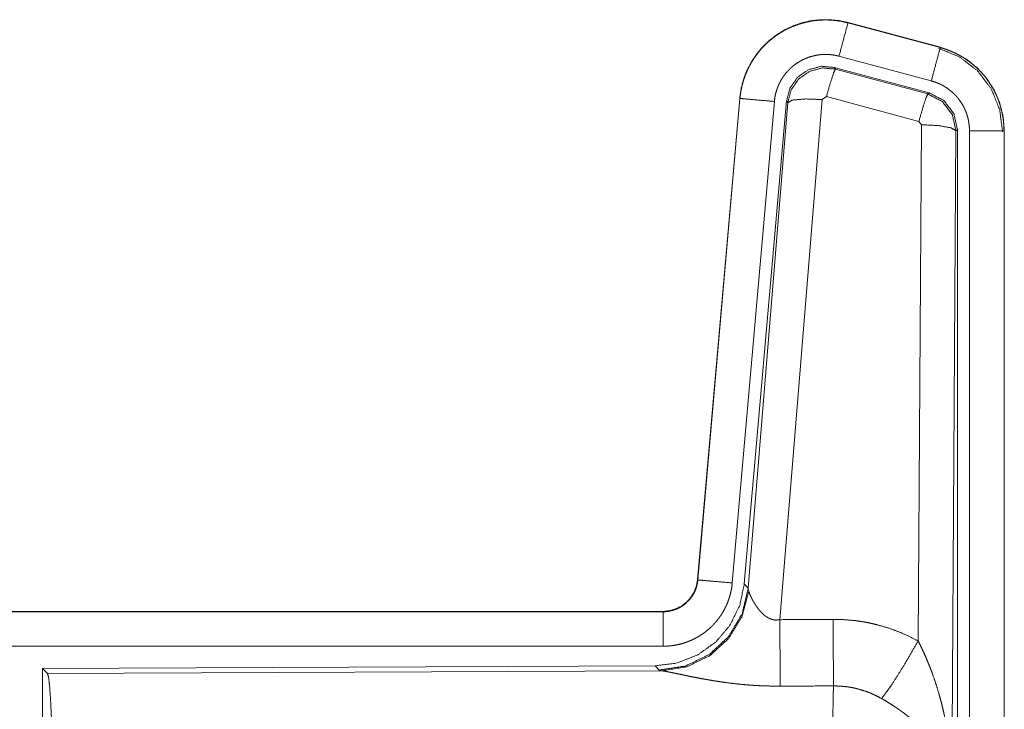
# Model space of a CAD drawing. Units: inches. Extents: x 22 to 136, y 14 to 121.
# Drawn here: x 30 to 32, y 89 to 90 of the extents above; entities that cross this region are included whole.
import ezdxf

# ---------------------------------------------------------------- set-up
doc = ezdxf.new("R2010")
doc.units = ezdxf.units.IN
doc.header["$MEASUREMENT"] = 0
doc.layers.add('1', color=7, linetype='Continuous', true_color=0xffffff)

msp = doc.modelspace()

# ---------------------------------------------------------------- linework, layer by layer
at = {"layer": '1', "color": 18, "linetype": 'Continuous', "lineweight": 18}
for p, q in [((31.3157, 90.4012), (31.3158, 90.4016)), ((31.3157, 90.4012), (31.4493, 90.3654)), ((31.4494, 90.3658), (31.3158, 90.4016)), ((31.4493, 90.3654), (31.4494, 90.3658)), ((31.4363, 90.3171), (31.3027, 90.3529)), ((31.4333, 90.2998), (31.2959, 90.3366)), ((31.2959, 90.3366), (31.2975, 90.3342)), ((31.2975, 90.3342), (31.4312, 90.2982)), ((31.159, 90.2918), (31.098, 89.5947)), ((31.0984, 89.5947), (31.1594, 90.2918)), ((31.1594, 90.2918), (31.159, 90.2918)), ((31.2269, 90.2883), (31.1657, 89.5891)), ((31.2783, 90.2902), (31.2171, 89.5372)), ((31.2286, 90.2859), (31.2269, 90.2883)), ((31.2846, 90.2946), (31.2783, 90.2902)), ((31.4183, 90.2586), (31.2846, 90.2946)), ((31.4312, 90.2982), (31.4333, 90.2998)), ((31.2092, 90.2874), (31.1482, 89.5904)), ((31.1714, 89.5829), (31.2286, 90.2859)), ((31.4173, 89.5064), (31.422, 90.2537)), ((31.422, 90.2537), (31.4183, 90.2586)), ((31.474, 90.2467), (31.4719, 90.2451)), ((31.474, 89.0365), (31.474, 90.2467)), ((31.4719, 90.2451), (31.4661, 89.2919)), ((31.4916, 89.039), (31.4916, 90.2451)), ((31.5416, 90.2451), (31.5416, 89.039)), ((31.5416, 90.2451), (31.542, 90.2451)), ((31.542, 89.039), (31.542, 90.2451)), ((31.0984, 89.5947), (31.098, 89.5947)), ((31.1657, 89.5891), (31.1714, 89.5829)), ((31.1714, 89.5829), (31.1721, 89.5781)), ((31.0482, 89.5491), (25.5168, 89.5491)), ((26.5566, 89.5487), (31.0482, 89.5487)), ((31.0482, 89.5487), (31.0482, 89.5491)), ((31.0482, 89.4987), (26.5566, 89.4987)), ((31.0369, 89.4705), (30.1499, 89.4666)), ((30.1499, 89.4666), (30.1499, 88.8717)), ((30.1499, 89.4666), (30.1572, 89.4593)), ((30.1572, 89.4593), (31.0463, 89.4632)), ((31.0425, 89.4643), (31.0369, 89.4705)), ((31.0463, 89.4632), (31.0425, 89.4643))]:
    msp.add_line(p, q, dxfattribs=at)
for points, knots in [([(31.3158, 90.4016), (31.3024, 90.4044), (31.2889, 90.4057), (31.2753, 90.4056), (31.2617, 90.404), (31.2485, 90.4009), (31.2356, 90.3964), (31.2233, 90.3905), (31.2118, 90.3833), (31.2011, 90.3749), (31.1913, 90.3654), (31.1827, 90.3548), (31.1753, 90.3434), (31.1691, 90.3313), (31.1643, 90.3185), (31.1609, 90.3053), (31.159, 90.2918)], [0, 0, 0.062531, 0.125057, 0.187567, 0.250058, 0.312553, 0.375034, 0.437521, 0.5, 0.562483, 0.624946, 0.687454, 0.749941, 0.812455, 0.874945, 0.93748, 1, 1]), ([(31.1594, 90.2918), (31.1597, 90.2952), (31.1602, 90.2986), (31.1607, 90.302), (31.1613, 90.3053), (31.1628, 90.3119), (31.1647, 90.3184), (31.1669, 90.3248), (31.1695, 90.3311), (31.1709, 90.3342), (31.1724, 90.3373), (31.1732, 90.3388), (31.174, 90.3403), (31.1748, 90.3418), (31.1756, 90.3433), (31.1792, 90.3491), (31.1831, 90.3546), (31.1872, 90.36), (31.1916, 90.3651), (31.194, 90.3675), (31.1964, 90.37), (31.1976, 90.3711), (31.1988, 90.3723), (31.2001, 90.3735), (31.2014, 90.3746), (31.2066, 90.3789), (31.2121, 90.383), (31.2177, 90.3867), (31.2235, 90.3901), (31.2265, 90.3917), (31.2296, 90.3932), (31.2311, 90.3939), (31.2327, 90.3947), (31.2343, 90.3953), (31.2358, 90.396), (31.2422, 90.3984), (31.2486, 90.4005), (31.2552, 90.4022), (31.2618, 90.4036), (31.2651, 90.4041), (31.2685, 90.4046), (31.2702, 90.4047), (31.2719, 90.4049), (31.2736, 90.4051), (31.2753, 90.4052), (31.2821, 90.4054), (31.2889, 90.4053), (31.2956, 90.4048), (31.3024, 90.404), (31.309, 90.4028), (31.3157, 90.4012)], [0, 0, 0.015748, 0.031517, 0.047258, 0.062947, 0.094168, 0.125294, 0.156393, 0.187581, 0.20322, 0.218929, 0.226814, 0.234688, 0.242559, 0.250381, 0.281643, 0.312774, 0.343863, 0.375028, 0.390659, 0.406345, 0.414206, 0.422079, 0.429946, 0.437798, 0.469094, 0.500245, 0.531338, 0.562472, 0.578085, 0.59376, 0.601613, 0.609471, 0.617358, 0.625226, 0.656541, 0.687698, 0.718805, 0.749918, 0.765516, 0.78116, 0.789013, 0.796856, 0.804735, 0.81262, 0.843978, 0.875169, 0.90627, 0.937386, 0.968595, 1, 1]), ([(31.3157, 90.4012), (31.3091, 90.3766), (31.3027, 90.3529)], [0, 0, 0.509774, 1, 1]), ([(31.4493, 90.3654), (31.4474, 90.3584), (31.4363, 90.3171)], [0, 0, 0.145389, 1, 1]), ([(31.4473, 90.3642), (31.4774, 90.3517), (31.5032, 90.3318), (31.523, 90.3058), (31.5353, 90.2756), (31.5395, 90.2432)], [0, 0, 0.199755, 0.39952, 0.599444, 0.799608, 1, 1]), ([(31.4493, 90.3654), (31.4494, 90.3654), (31.4496, 90.3653), (31.4497, 90.3653), (31.4499, 90.3652), (31.4505, 90.3651), (31.4517, 90.3647), (31.453, 90.3644), (31.4542, 90.364), (31.4566, 90.3632), (31.459, 90.3624), (31.4638, 90.3605), (31.4685, 90.3585), (31.473, 90.3563), (31.4776, 90.354), (31.4798, 90.3527), (31.482, 90.3514), (31.4831, 90.3507), (31.4842, 90.35), (31.4852, 90.3493), (31.4863, 90.3486), (31.4945, 90.3426), (31.5022, 90.336), (31.5058, 90.3324), (31.5093, 90.3287), (31.511, 90.3268), (31.5127, 90.3249), (31.5143, 90.3229), (31.5159, 90.3209), (31.5217, 90.3125), (31.5269, 90.3038), (31.5292, 90.2993), (31.5313, 90.2947), (31.5323, 90.2923), (31.5332, 90.29), (31.5337, 90.2888), (31.5341, 90.2875), (31.5345, 90.2863), (31.535, 90.2851), (31.5378, 90.2753), (31.5399, 90.2654), (31.5411, 90.2553), (31.5416, 90.2451)], [0, 0, 0.000999, 0.001968, 0.002966, 0.003955, 0.00789, 0.015742, 0.023617, 0.031458, 0.047143, 0.062765, 0.094004, 0.125197, 0.156414, 0.187706, 0.203379, 0.219109, 0.226982, 0.234867, 0.24274, 0.250585, 0.313056, 0.375254, 0.406373, 0.437586, 0.453249, 0.468935, 0.484677, 0.500444, 0.562966, 0.625148, 0.656289, 0.687448, 0.703096, 0.718749, 0.726613, 0.734488, 0.742372, 0.750237, 0.812862, 0.875072, 0.937306, 1, 1]), ([(31.542, 90.2451), (31.5403, 90.2655), (31.5353, 90.2853), (31.5272, 90.304), (31.5162, 90.3212), (31.5024, 90.3363), (31.4865, 90.349), (31.4686, 90.3589), (31.4494, 90.3658)], [0, 0, 0.125013, 0.250037, 0.375021, 0.500005, 0.624991, 0.749982, 0.874977, 1, 1]), ([(31.3027, 90.3529), (31.2988, 90.3539), (31.2948, 90.3546), (31.2907, 90.3551), (31.2867, 90.3554), (31.2827, 90.3555), (31.2786, 90.3553), (31.2776, 90.3552), (31.2765, 90.3552), (31.2755, 90.3551), (31.2745, 90.355), (31.2725, 90.3547), (31.2705, 90.3544), (31.2665, 90.3535), (31.2626, 90.3525), (31.2587, 90.3513), (31.2549, 90.3498), (31.2531, 90.349), (31.2512, 90.3482), (31.2494, 90.3473), (31.2476, 90.3463), (31.2441, 90.3443), (31.2407, 90.342), (31.2374, 90.3396), (31.2343, 90.337), (31.2328, 90.3357), (31.2313, 90.3342), (31.2299, 90.3328), (31.2285, 90.3313), (31.2258, 90.3283), (31.2233, 90.3251), (31.221, 90.3217), (31.2189, 90.3183), (31.2184, 90.3174), (31.2179, 90.3165), (31.2174, 90.3156), (31.217, 90.3147), (31.2161, 90.3128), (31.2152, 90.311), (31.2137, 90.3072), (31.2124, 90.3034), (31.2112, 90.2995), (31.2103, 90.2955), (31.21, 90.2935), (31.2097, 90.2915), (31.2094, 90.2895), (31.2092, 90.2874)], [0, 0, 0.031398, 0.062603, 0.093722, 0.124824, 0.156002, 0.187372, 0.19525, 0.203133, 0.21098, 0.218832, 0.234461, 0.250074, 0.281197, 0.312279, 0.343437, 0.374763, 0.390519, 0.406237, 0.421901, 0.437525, 0.468651, 0.499752, 0.530906, 0.562196, 0.57791, 0.59366, 0.609334, 0.624981, 0.656124, 0.687206, 0.718367, 0.749613, 0.757446, 0.765317, 0.773196, 0.781074, 0.796783, 0.812412, 0.843587, 0.874713, 0.905835, 0.937037, 0.952764, 0.968464, 0.984257, 1, 1]), ([(31.2959, 90.3366), (31.2768, 90.3383), (31.2584, 90.3333), (31.2428, 90.3224), (31.2318, 90.3067), (31.2269, 90.2883)], [0, 0, 0.20008, 0.400024, 0.599946, 0.799916, 1, 1]), ([(31.2286, 90.2859), (31.2335, 90.3043), (31.2445, 90.32), (31.2601, 90.3309), (31.2785, 90.3359), (31.2975, 90.3342)], [0, 0, 0.200012, 0.400073, 0.600069, 0.800057, 1, 1]), ([(31.2975, 90.3342), (31.295, 90.3288), (31.2904, 90.3147), (31.2846, 90.2946)], [0, 0, 0.142765, 0.500041, 1, 1]), ([(31.4916, 90.2451), (31.4913, 90.2512), (31.4906, 90.2573), (31.4894, 90.2632), (31.4876, 90.2691), (31.4871, 90.2705), (31.4866, 90.272), (31.486, 90.2734), (31.4854, 90.2748), (31.4842, 90.2776), (31.4828, 90.2803), (31.4797, 90.2855), (31.4762, 90.2905), (31.4753, 90.2917), (31.4743, 90.2929), (31.4733, 90.294), (31.4723, 90.2952), (31.4702, 90.2974), (31.468, 90.2995), (31.4634, 90.3035), (31.4585, 90.3071), (31.4572, 90.3079), (31.4559, 90.3087), (31.4546, 90.3095), (31.4533, 90.3103), (31.4506, 90.3117), (31.4478, 90.313), (31.4422, 90.3153), (31.4363, 90.3171)], [0, 0, 0.062713, 0.12491, 0.187193, 0.249781, 0.265495, 0.281236, 0.296887, 0.312528, 0.343731, 0.374858, 0.437014, 0.499571, 0.51533, 0.531047, 0.546739, 0.562433, 0.593636, 0.624734, 0.686946, 0.749438, 0.765152, 0.78089, 0.796632, 0.812321, 0.843604, 0.874825, 0.937242, 1, 1]), ([(31.1594, 90.2918), (31.1666, 90.2911), (31.2092, 90.2874)], [0, 0, 0.145314, 1, 1]), ([(31.2286, 90.2859), (31.236, 90.2895), (31.2541, 90.291), (31.2783, 90.2902)], [0, 0, 0.163263, 0.522041, 1, 1]), ([(31.4312, 90.2982), (31.4287, 90.2928), (31.4241, 90.2786), (31.4183, 90.2586)], [0, 0, 0.142905, 0.500026, 1, 1]), ([(31.4312, 90.2982), (31.4523, 90.2872), (31.4668, 90.2683), (31.4719, 90.2451)], [0, 0, 0.333247, 0.66655, 1, 1]), ([(31.474, 90.2467), (31.4689, 90.2699), (31.4544, 90.2888), (31.4333, 90.2998)], [0, 0, 0.333308, 0.666679, 1, 1]), ([(31.4719, 90.2451), (31.4647, 90.2493), (31.4465, 90.2525), (31.422, 90.2537)], [0, 0, 0.163514, 0.522986, 1, 1]), ([(31.5416, 90.2451), (31.5161, 90.2451), (31.4916, 90.2451)], [0, 0, 0.509804, 1, 1]), ([(31.0482, 89.5487), (31.0494, 89.5487), (31.0506, 89.5488), (31.0518, 89.5488), (31.0529, 89.5489), (31.0553, 89.5492), (31.0576, 89.5496), (31.0621, 89.5507), (31.0665, 89.5522), (31.0687, 89.553), (31.0708, 89.5541), (31.0718, 89.5546), (31.0729, 89.5552), (31.0739, 89.5557), (31.0749, 89.5563), (31.0787, 89.559), (31.0823, 89.562), (31.0831, 89.5628), (31.084, 89.5636), (31.0848, 89.5644), (31.0856, 89.5653), (31.0871, 89.5671), (31.0885, 89.5689), (31.0912, 89.5727), (31.0934, 89.5768), (31.0939, 89.5779), (31.0944, 89.5789), (31.0949, 89.58), (31.0953, 89.5811), (31.0961, 89.5833), (31.0967, 89.5855), (31.0978, 89.5901), (31.0984, 89.5947)], [0, 0, 0.01577, 0.031508, 0.047215, 0.062951, 0.094442, 0.125838, 0.188157, 0.250326, 0.28153, 0.312942, 0.328685, 0.344357, 0.360048, 0.375648, 0.437853, 0.500142, 0.515739, 0.531448, 0.547159, 0.562913, 0.59423, 0.625376, 0.687552, 0.750021, 0.765686, 0.781441, 0.797154, 0.81288, 0.844032, 0.875175, 0.93732, 1, 1]), ([(31.098, 89.5947), (31.0963, 89.5856), (31.093, 89.577), (31.0882, 89.5691), (31.082, 89.5623), (31.0746, 89.5567), (31.0663, 89.5525), (31.0574, 89.55), (31.0482, 89.5491)], [0, 0, 0.125059, 0.250084, 0.375001, 0.500023, 0.624973, 0.749961, 0.874933, 1, 1]), ([(31.1482, 89.5904), (31.1477, 89.5857), (31.147, 89.5811), (31.146, 89.5766), (31.1449, 89.5721), (31.1435, 89.5677), (31.142, 89.5633), (31.1411, 89.5611), (31.1402, 89.559), (31.1397, 89.5579), (31.1392, 89.5568), (31.1387, 89.5558), (31.1382, 89.5547), (31.1361, 89.5506), (31.1337, 89.5466), (31.1312, 89.5427), (31.1285, 89.5389), (31.1257, 89.5353), (31.1226, 89.5318), (31.121, 89.53), (31.1194, 89.5284), (31.1177, 89.5267), (31.116, 89.5251), (31.1125, 89.5221), (31.1089, 89.5192), (31.1052, 89.5165), (31.1013, 89.5139), (31.0993, 89.5127), (31.0973, 89.5116), (31.0963, 89.511), (31.0952, 89.5104), (31.0942, 89.5099), (31.0932, 89.5094), (31.0889, 89.5074), (31.0846, 89.5056), (31.0803, 89.504), (31.0759, 89.5026), (31.0714, 89.5015), (31.0668, 89.5005), (31.0646, 89.5001), (31.0622, 89.4997), (31.0599, 89.4994), (31.0576, 89.4992), (31.0529, 89.4989), (31.0482, 89.4988)], [0, 0, 0.031417, 0.062637, 0.093759, 0.124855, 0.15599, 0.187183, 0.202841, 0.21851, 0.226401, 0.234288, 0.242123, 0.249996, 0.281276, 0.312409, 0.3435, 0.374617, 0.405764, 0.437082, 0.452819, 0.468547, 0.484211, 0.499867, 0.531032, 0.56214, 0.593222, 0.624355, 0.639956, 0.655611, 0.663461, 0.671327, 0.679191, 0.687073, 0.718434, 0.749664, 0.780758, 0.811833, 0.842968, 0.874173, 0.889826, 0.905559, 0.921301, 0.937046, 0.968502, 1, 1]), ([(31.0984, 89.5947), (31.1057, 89.5941), (31.1482, 89.5904)], [0, 0, 0.145367, 1, 1]), ([(31.1657, 89.5891), (31.159, 89.5578), (31.1449, 89.5291), (31.1243, 89.5048), (31.0983, 89.4862), (31.0686, 89.4745), (31.0369, 89.4705)], [0, 0, 0.166697, 0.333362, 0.499993, 0.666641, 0.833303, 1, 1]), ([(31.1714, 89.5829), (31.1625, 89.5457), (31.143, 89.5127), (31.1149, 89.4867), (31.0804, 89.4701), (31.0425, 89.4643)], [0, 0, 0.19996, 0.399997, 0.600035, 0.800029, 1, 1]), ([(31.1721, 89.5781), (31.1624, 89.542), (31.1431, 89.5101), (31.1157, 89.4851), (31.0825, 89.469), (31.0463, 89.4632)], [0, 0, 0.201791, 0.402984, 0.603121, 0.802053, 1, 1]), ([(31.1721, 89.5781), (31.1725, 89.577), (31.173, 89.5757), (31.1732, 89.5751), (31.1735, 89.5744), (31.1738, 89.5737), (31.1741, 89.573), (31.1754, 89.5701), (31.177, 89.567), (31.1778, 89.5654), (31.1787, 89.5638), (31.1792, 89.563), (31.1797, 89.5621), (31.1802, 89.5613), (31.1807, 89.5605), (31.1829, 89.5571), (31.1853, 89.5538), (31.1865, 89.5521), (31.1879, 89.5504), (31.1886, 89.5496), (31.1893, 89.5488), (31.1901, 89.548), (31.1909, 89.5472), (31.1925, 89.5456), (31.1941, 89.5441), (31.1959, 89.5426), (31.1979, 89.5413), (31.1999, 89.54), (31.2021, 89.5389), (31.2027, 89.5387), (31.2032, 89.5384), (31.2038, 89.5382), (31.2044, 89.538), (31.2056, 89.5376), (31.2068, 89.5373), (31.208, 89.537), (31.2093, 89.5368), (31.2106, 89.5367), (31.2119, 89.5367), (31.2145, 89.5368), (31.2171, 89.5372)], [0, 0, 0.018797, 0.039154, 0.049871, 0.060863, 0.072133, 0.083752, 0.132591, 0.184917, 0.212371, 0.240442, 0.254807, 0.269333, 0.284069, 0.298907, 0.359539, 0.422113, 0.454095, 0.486645, 0.503077, 0.519703, 0.536416, 0.553365, 0.587397, 0.621935, 0.657, 0.692784, 0.729197, 0.766233, 0.775654, 0.785088, 0.794503, 0.803976, 0.822947, 0.842002, 0.861266, 0.880748, 0.900494, 0.920419, 0.960051, 1, 1]), ([(31.0482, 89.5487), (31.0482, 89.5415), (31.0482, 89.4988)], [0, 0, 0.145277, 1, 1]), ([(31.2171, 89.5372), (31.2175, 89.4641), (31.2177, 89.441)], [0, 0, 0.759482, 1, 1]), ([(31.2942, 89.5376), (31.3103, 89.5372), (31.3264, 89.5358), (31.3304, 89.5352), (31.3344, 89.5346), (31.3384, 89.534), (31.3424, 89.5333), (31.3502, 89.5317), (31.358, 89.5298), (31.3734, 89.5254), (31.3884, 89.52), (31.403, 89.5137), (31.4173, 89.5064)], [0, 0, 0.125779, 0.251368, 0.282792, 0.314243, 0.345713, 0.37717, 0.439853, 0.502261, 0.626584, 0.750658, 0.874975, 1, 1]), ([(31.2942, 89.5376), (31.2944, 89.4978), (31.2948, 89.4413)], [0, 0, 0.414086, 1, 1]), ([(31.3645, 89.423), (31.3786, 89.4424), (31.3969, 89.4713), (31.4173, 89.5064)], [0, 0, 0.243154, 0.588757, 1, 1]), ([(31.4173, 89.5064), (31.4204, 89.5002), (31.4234, 89.494), (31.4263, 89.4877), (31.4291, 89.4813), (31.4317, 89.475), (31.4343, 89.4685), (31.4356, 89.4652), (31.4368, 89.462), (31.438, 89.4587), (31.4392, 89.4554), (31.4436, 89.4422), (31.4477, 89.4289), (31.4495, 89.4222), (31.4513, 89.4155), (31.4529, 89.4087), (31.4545, 89.4019), (31.4573, 89.3884), (31.4596, 89.3747), (31.4607, 89.3679), (31.4616, 89.361), (31.4625, 89.3541), (31.4632, 89.3473), (31.4645, 89.3335), (31.4653, 89.3197), (31.4656, 89.3127), (31.4659, 89.3058), (31.4659, 89.3023), (31.466, 89.2989), (31.466, 89.2971), (31.466, 89.2954), (31.466, 89.2937), (31.4661, 89.2919)], [0, 0, 0.031116, 0.06225, 0.093431, 0.124673, 0.155931, 0.18726, 0.202918, 0.218621, 0.234333, 0.250038, 0.312823, 0.375474, 0.406787, 0.438095, 0.469431, 0.500744, 0.563223, 0.62559, 0.656769, 0.687941, 0.719146, 0.75033, 0.81272, 0.875103, 0.906337, 0.937556, 0.953162, 0.968766, 0.976567, 0.984398, 0.992199, 1, 1]), ([(31.2177, 89.441), (31.2044, 89.4411), (31.1911, 89.4415), (31.1846, 89.4418), (31.178, 89.4422), (31.1715, 89.4427), (31.165, 89.4432), (31.1522, 89.4445), (31.1396, 89.4461), (31.1335, 89.447), (31.1274, 89.4479), (31.1244, 89.4483), (31.1214, 89.4488), (31.1185, 89.4493), (31.1155, 89.4498), (31.1097, 89.4508), (31.1041, 89.4518), (31.0986, 89.4529), (31.0933, 89.4539), (31.0881, 89.4549), (31.083, 89.456), (31.0818, 89.4562), (31.0805, 89.4565), (31.0793, 89.4567), (31.0781, 89.457), (31.0735, 89.458), (31.0649, 89.4598), (31.061, 89.4606), (31.0574, 89.4613), (31.0557, 89.4616), (31.0541, 89.4619), (31.0533, 89.4621), (31.0526, 89.4622), (31.0518, 89.4624), (31.0511, 89.4625), (31.0485, 89.4629), (31.0463, 89.4632)], [0, 0, 0.076889, 0.153288, 0.191301, 0.229187, 0.266988, 0.304656, 0.379108, 0.45198, 0.487827, 0.52326, 0.540836, 0.558306, 0.575658, 0.592868, 0.626696, 0.65976, 0.692049, 0.723545, 0.754175, 0.783942, 0.791241, 0.798476, 0.805656, 0.812755, 0.840235, 0.890767, 0.913704, 0.93495, 0.944927, 0.954422, 0.95899, 0.963439, 0.967778, 0.971955, 0.987244, 1, 1]), ([(30.1572, 89.4593), (30.1588, 89.4539), (30.1603, 89.4409), (30.1617, 89.4208), (30.163, 89.394), (30.1641, 89.3615), (30.1649, 89.3241), (30.1656, 89.2829), (30.166, 89.2391), (30.1661, 89.194)], [0, 0, 0.021224, 0.070388, 0.146385, 0.24713, 0.369686, 0.51054, 0.665586, 0.830321, 1, 1]), ([(31.2927, 89.194), (31.2927, 89.1989), (31.2927, 89.2063), (31.2927, 89.2088), (31.2927, 89.2112), (31.2927, 89.2234), (31.2928, 89.2522), (31.2929, 89.2803), (31.2929, 89.2941), (31.293, 89.3031), (31.2931, 89.325), (31.2933, 89.3416), (31.2934, 89.3575), (31.2936, 89.3763), (31.2937, 89.3834), (31.2938, 89.3936), (31.2939, 89.4), (31.2941, 89.412), (31.2943, 89.423), (31.2944, 89.4255), (31.2944, 89.428), (31.2945, 89.4292), (31.2945, 89.4304), (31.2945, 89.4316), (31.2945, 89.4328), (31.2947, 89.4372), (31.2948, 89.4413)], [0, 0, 0.019875, 0.049701, 0.059625, 0.06955, 0.118908, 0.23529, 0.348776, 0.404427, 0.441072, 0.529419, 0.59668, 0.660915, 0.736892, 0.765694, 0.80679, 0.832775, 0.881456, 0.925663, 0.936037, 0.946096, 0.951046, 0.955891, 0.960684, 0.965397, 0.983383, 1, 1]), ([(31.3645, 89.423), (31.3565, 89.4272), (31.3482, 89.431), (31.3398, 89.4341), (31.3311, 89.4367), (31.3267, 89.4378), (31.3222, 89.4388), (31.3199, 89.4392), (31.3177, 89.4396), (31.3154, 89.4399), (31.3131, 89.4402), (31.304, 89.4411), (31.2948, 89.4413)], [0, 0, 0.124723, 0.248748, 0.372638, 0.496866, 0.559312, 0.622035, 0.653541, 0.685085, 0.716588, 0.748104, 0.873902, 1, 1]), ([(31.4661, 89.2919), (31.466, 89.293), (31.4659, 89.294), (31.4659, 89.295), (31.4658, 89.2961), (31.4656, 89.2982), (31.4654, 89.3003), (31.4648, 89.3045), (31.464, 89.3088), (31.4619, 89.3176), (31.459, 89.3264), (31.4581, 89.3287), (31.4571, 89.3309), (31.4562, 89.3331), (31.4551, 89.3354), (31.4529, 89.3398), (31.4505, 89.3442), (31.445, 89.353), (31.4387, 89.3617), (31.4378, 89.3628), (31.437, 89.3639), (31.4361, 89.365), (31.4352, 89.366), (31.4334, 89.3682), (31.4315, 89.3703), (31.4277, 89.3745), (31.4237, 89.3787), (31.4195, 89.3828), (31.4151, 89.3868), (31.4129, 89.3888), (31.4106, 89.3908), (31.4083, 89.3928), (31.4059, 89.3947), (31.401, 89.3986), (31.3961, 89.4024), (31.3935, 89.4042), (31.391, 89.4061), (31.3884, 89.4079), (31.3858, 89.4097), (31.3806, 89.4131), (31.3753, 89.4165), (31.3699, 89.4198), (31.3645, 89.423)], [0, 0, 0.005952, 0.011946, 0.017979, 0.024016, 0.03618, 0.048443, 0.073251, 0.098521, 0.150427, 0.204512, 0.218384, 0.232363, 0.246432, 0.260585, 0.289239, 0.318353, 0.37819, 0.440502, 0.448502, 0.456537, 0.464589, 0.472677, 0.4889, 0.505225, 0.538178, 0.571541, 0.605393, 0.639746, 0.657126, 0.674641, 0.692316, 0.710107, 0.745913, 0.781998, 0.800132, 0.818321, 0.836514, 0.854678, 0.891003, 0.92735, 0.963667, 1, 1])]:
    msp.add_open_spline(points, degree=1, knots=knots, dxfattribs=at)
for points in [[(31.2171, 89.5372), (31.2942, 89.5376)], [(31.2948, 89.4413), (31.2177, 89.441)]]:
    msp.add_open_spline(points, degree=1, dxfattribs=at)

doc.saveas('drawing.dxf')
